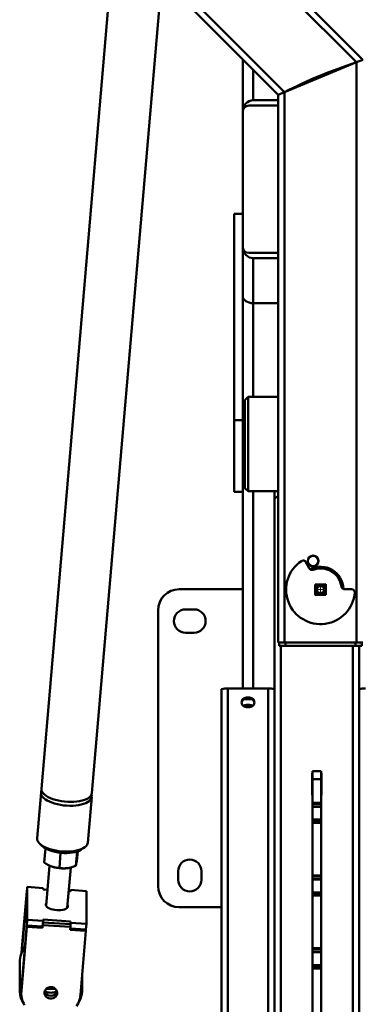
# Paper-space layout 'Лист1' of a CAD drawing. Units: millimetres. Extents: x -3619 to 4471, y -2956 to 3440.
# Drawn here: x -2610 to -2286, y -1409 to -480 of the extents above; entities that cross this region are included whole.
import ezdxf

# ---------------------------------------------------------------- set-up
doc = ezdxf.new("R2010")
doc.units = ezdxf.units.MM

# ---------------------------------------------------------------- blocks, each defined once
blk = doc.blocks.new('SW_CENTERMARKSYMBOL_1')
at = {"color": 0, "linetype": 'Continuous', "lineweight": 18}
for p, q in [((-5, 0), (-5.9, 0)), ((0, 0), (-2.5, 0)), ((0, 5), (0, 5.9)), ((0, 0), (0, 2.5)), ((0, 0), (0, -2.5)), ((0, 0), (2.5, 0)), ((5, 0), (5.9, 0)), ((0, -5), (0, -5.9))]:
    blk.add_line(p, q, dxfattribs=at)

psp = doc.layouts.new('Лист1')

# ---------------------------------------------------------------- linework, layer by layer
at = {"color": 7, "linetype": 'Continuous', "lineweight": 50}
for p, q in [((-2285.78, -518.04), (-2453.27, -350.55)), ((-2291.78, -520.53), (-2459.27, -353.04)), ((-2365.78, -551.18), (-2533.27, -383.69)), ((-2359.78, -548.69), (-2527.27, -381.2)), ((-2525.17, -456.17), (-2589.46, -1205.84)), ((-2541.63, -1209.94), (-2477.28, -459.52)), ((-2399.27, -567), (-2399.27, -517.69)), ((-2285.78, -518.04), (-2291.78, -520.53)), ((-2291.78, -520.53), (-2285.78, -518.04)), ((-2291.78, -520.53), (-2359.78, -548.69)), ((-2291.78, -1068.04), (-2291.78, -520.53)), ((-2365.78, -556.36), (-2389.27, -556.36)), ((-2359.78, -548.69), (-2365.78, -551.18)), ((-2365.78, -551.18), (-2359.78, -548.69)), ((-2365.78, -1068.04), (-2365.78, -551.18)), ((-2359.78, -1068.04), (-2359.78, -548.69)), ((-2365.78, -561.34), (-2393.27, -561.34)), ((-2399.27, -567.34), (-2399.27, -694.34)), ((-2399.27, -663.43), (-2407.27, -663.43)), ((-2407.27, -858.28), (-2407.27, -663.43)), ((-2399.27, -740.92), (-2399.27, -694.7)), ((-2393.27, -700.34), (-2365.78, -700.34)), ((-2365.78, -705.34), (-2389.27, -705.34)), ((-2399.27, -740.92), (-2399.27, -767.35)), ((-2389.27, -747.76), (-2365.78, -747.76)), ((-2399.27, -858.28), (-2399.27, -767.35)), ((-2394.27, -836.28), (-2397.27, -839.28)), ((-2397.27, -922.28), (-2397.27, -839.28)), ((-2365.78, -836.28), (-2394.27, -836.28)), ((-2394.27, -836.28), (-2394.27, -925.28)), ((-2399.27, -858.28), (-2407.27, -858.28)), ((-2407.27, -925.78), (-2407.27, -858.28)), ((-2399.27, -925.78), (-2399.27, -858.28)), ((-2407.27, -925.78), (-2399.27, -925.78)), ((-2399.27, -925.78), (-2399.27, -1111.42)), ((-2397.27, -922.28), (-2394.27, -925.28)), ((-2394.27, -925.28), (-2368.72, -925.28)), ((-2369.27, -925.28), (-2369.27, -933.47)), ((-2369.27, -1111.93), (-2369.27, -933.47)), ((-2336.46, -997.89), (-2339.52, -992.11)), ((-2459.27, -1017.68), (-2399.27, -1017.68)), ((-2320.77, -1012.87), (-2330.96, -1013.03)), ((-2330.96, -1013.03), (-2330.79, -1023.21)), ((-2320.61, -1023.05), (-2320.77, -1012.87)), ((-2296.44, -1017.57), (-2302.98, -1017.68)), ((-2330.79, -1023.21), (-2320.61, -1023.05)), ((-2479.27, -1297.68), (-2479.27, -1037.68)), ((-2453.27, -1036.68), (-2445.27, -1036.68)), ((-2445.27, -1058.68), (-2453.27, -1058.68)), ((-2359.78, -1068.04), (-2365.78, -1068.04)), ((-2364.78, -1071.04), (-2364.78, -1068.04)), ((-2291.78, -1068.04), (-2359.78, -1068.04)), ((-2358.78, -1071.04), (-2358.78, -1068.04)), ((-2292.78, -1071.04), (-2292.78, -1068.04)), ((-2285.78, -1068.04), (-2291.78, -1068.04)), ((-2286.78, -1071.04), (-2286.78, -1068.04)), ((-2364.78, -1071.04), (-2358.78, -1071.04)), ((-2358.78, -1071.04), (-2292.78, -1071.04)), ((-2292.78, -1071.04), (-2286.78, -1071.04)), ((-2289.27, -1111.93), (-2289.27, -1071.04)), ((-2419.27, -1111.93), (-2419.27, -1762.26)), ((-2413.27, -1111.42), (-2375.27, -1111.42)), ((-2369.27, -1111.93), (-2369.27, -1762.26)), ((-2289.27, -1762.26), (-2289.27, -1111.93)), ((-2389.76, -1121.29), (-2398.78, -1121.29)), ((-2392.77, -1119.89), (-2395.77, -1119.89)), ((-2395.77, -1120.15), (-2395.77, -1119.89)), ((-2392.77, -1120.15), (-2395.77, -1120.15)), ((-2392.77, -1120.15), (-2392.77, -1119.89)), ((-2395.77, -1126.86), (-2392.77, -1126.86)), ((-2395.77, -1126.86), (-2395.77, -1127.11)), ((-2395.77, -1127.11), (-2392.77, -1127.11)), ((-2395.77, -1128.86), (-2392.77, -1128.86)), ((-2392.77, -1126.86), (-2392.77, -1127.11)), ((-2333.27, -1191.16), (-2333.67, -1191.16)), ((-2333.67, -1191.16), (-2333.67, -1211.89)), ((-2333.67, -1191.25), (-2333.27, -1191.25)), ((-2325.27, -1189.41), (-2333.27, -1189.41)), ((-2333.27, -1196.73), (-2333.27, -1189.41)), ((-2325.27, -1196.73), (-2333.27, -1196.73)), ((-2333.27, -1219.16), (-2333.27, -1196.73)), ((-2325.27, -1196.73), (-2325.27, -1189.41)), ((-2324.87, -1191.16), (-2325.27, -1191.16)), ((-2325.27, -1191.25), (-2324.87, -1191.25)), ((-2325.27, -1219.16), (-2325.27, -1196.73)), ((-2324.87, -1211.89), (-2324.87, -1191.16)), ((-2589.77, -1209.44), (-2593.47, -1252.66)), ((-2545.65, -1256.77), (-2541.94, -1213.54)), ((-2541.65, -1210.11), (-2541.63, -1209.94)), ((-2333.67, -1211.89), (-2333.27, -1211.89)), ((-2325.27, -1211.89), (-2324.87, -1211.89)), ((-2325.27, -1219.16), (-2333.27, -1219.16)), ((-2333.27, -1219.97), (-2333.27, -1219.16)), ((-2325.27, -1219.97), (-2333.27, -1219.97)), ((-2333.27, -1222.58), (-2333.27, -1219.97)), ((-2325.27, -1222.58), (-2333.27, -1222.58)), ((-2333.27, -1222.85), (-2333.27, -1222.58)), ((-2333.27, -1222.85), (-2325.27, -1222.85)), ((-2333.27, -1235.05), (-2333.27, -1222.85)), ((-2325.27, -1219.97), (-2325.27, -1219.16)), ((-2325.27, -1222.58), (-2325.27, -1219.97)), ((-2325.27, -1222.85), (-2325.27, -1222.58)), ((-2325.27, -1235.05), (-2325.27, -1222.85)), ((-2325.27, -1235.05), (-2333.27, -1235.05)), ((-2333.27, -1235.21), (-2333.27, -1235.05)), ((-2325.27, -1235.21), (-2333.27, -1235.21)), ((-2333.27, -1237.32), (-2333.27, -1235.21)), ((-2325.27, -1235.21), (-2325.27, -1235.05)), ((-2325.27, -1237.32), (-2325.27, -1235.21)), ((-2325.27, -1237.32), (-2333.27, -1237.32)), ((-2333.27, -1238.07), (-2333.27, -1237.32)), ((-2325.27, -1238.07), (-2333.27, -1238.07)), ((-2333.27, -1287.8), (-2333.27, -1238.07)), ((-2325.27, -1238.07), (-2325.27, -1237.32)), ((-2325.27, -1287.8), (-2325.27, -1238.07)), ((-2591.04, -1257.76), (-2588.58, -1260.08)), ((-2585.59, -1262.23), (-2586.72, -1275.45)), ((-2551.73, -1263.24), (-2548.92, -1261.37)), ((-2571.24, -1266.31), (-2572.47, -1280.64)), ((-2555.75, -1265.08), (-2556.9, -1278.51)), ((-2555.04, -1264.85), (-2555.59, -1271.19)), ((-2581.63, -1278.37), (-2584.89, -1316.46)), ((-2564.97, -1318.17), (-2561.7, -1280.11)), ((-2460.27, -1291.68), (-2460.27, -1283.68)), ((-2438.27, -1283.68), (-2438.27, -1291.68)), ((-2325.27, -1287.8), (-2333.27, -1287.8)), ((-2333.27, -1288.61), (-2333.27, -1287.8)), ((-2325.27, -1288.61), (-2333.27, -1288.61)), ((-2333.27, -1291.22), (-2333.27, -1288.61)), ((-2325.27, -1288.61), (-2325.27, -1287.8)), ((-2325.27, -1291.22), (-2325.27, -1288.61)), ((-2603.19, -1303.94), (-2602.73, -1298.54)), ((-2602.73, -1329.45), (-2602.73, -1298.54)), ((-2602.73, -1298.54), (-2587.77, -1299.59)), ((-2587.77, -1299.59), (-2587.77, -1300.87)), ((-2325.27, -1291.22), (-2333.27, -1291.22)), ((-2333.27, -1291.49), (-2333.27, -1291.22)), ((-2333.27, -1291.49), (-2325.27, -1291.49)), ((-2333.27, -1303.69), (-2333.27, -1291.49)), ((-2325.27, -1291.49), (-2325.27, -1291.22)), ((-2325.27, -1303.69), (-2325.27, -1291.49)), ((-2603.19, -1302.65), (-2608.15, -1360.51)), ((-2603.19, -1305.23), (-2607.88, -1359.85)), ((-2603.19, -1305.23), (-2603.19, -1302.65)), ((-2603.08, -1302.66), (-2603.19, -1302.65)), ((-2603.19, -1334.85), (-2603.19, -1303.94)), ((-2587.77, -1300.87), (-2583.58, -1301.17)), ((-2563.63, -1302.56), (-2561.85, -1302.69)), ((-2561.96, -1302.68), (-2561.85, -1301.4)), ((-2561.85, -1302.69), (-2561.85, -1301.4)), ((-2561.85, -1301.4), (-2546.9, -1302.45)), ((-2546.9, -1302.45), (-2546.9, -1333.35)), ((-2325.27, -1303.69), (-2333.27, -1303.69)), ((-2333.27, -1303.85), (-2333.27, -1303.69)), ((-2325.27, -1303.85), (-2333.27, -1303.85)), ((-2333.27, -1305.96), (-2333.27, -1303.85)), ((-2325.27, -1305.96), (-2333.27, -1305.96)), ((-2333.27, -1306.71), (-2333.27, -1305.96)), ((-2325.27, -1306.71), (-2333.27, -1306.71)), ((-2333.27, -1356.44), (-2333.27, -1306.71)), ((-2325.27, -1303.85), (-2325.27, -1303.69)), ((-2325.27, -1305.96), (-2325.27, -1303.85)), ((-2325.27, -1306.71), (-2325.27, -1305.96)), ((-2325.27, -1356.44), (-2325.27, -1306.71)), ((-2419.27, -1317.68), (-2459.27, -1317.68)), ((-2603.19, -1333.56), (-2608.36, -1393.89)), ((-2603.19, -1336.14), (-2608.36, -1396.47)), ((-2603.19, -1334.85), (-2602.73, -1329.45)), ((-2603.19, -1336.14), (-2603.19, -1333.56)), ((-2588.24, -1335.9), (-2603.19, -1334.85)), ((-2588.24, -1337.19), (-2603.19, -1336.14)), ((-2587.77, -1330.49), (-2602.73, -1329.45)), ((-2588.24, -1335.9), (-2587.77, -1330.49)), ((-2588, -1334.48), (-2588.24, -1337.19)), ((-2588.24, -1337.19), (-2588.24, -1335.9)), ((-2588, -1334.48), (-2588, -1333.2)), ((-2562.08, -1336.3), (-2588, -1334.48)), ((-2562.08, -1333.72), (-2587.89, -1331.92)), ((-2561.85, -1331.02), (-2587.77, -1329.21)), ((-2587.77, -1329.21), (-2587.77, -1330.49)), ((-2562.31, -1339), (-2562.08, -1336.3)), ((-2562.08, -1333.72), (-2561.85, -1331.02)), ((-2562.08, -1335.01), (-2561.85, -1332.31)), ((-2562.08, -1336.3), (-2562.08, -1333.72)), ((-2561.85, -1332.31), (-2561.85, -1331.02)), ((-2546.9, -1333.35), (-2561.85, -1332.31)), ((-2547.36, -1338.76), (-2546.9, -1333.35)), ((-2547.36, -1340.04), (-2562.31, -1339)), ((-2547.36, -1338.76), (-2562.2, -1337.72)), ((-2552.53, -1400.38), (-2547.36, -1340.04)), ((-2547.36, -1340.04), (-2547.36, -1338.76)), ((-2325.27, -1356.44), (-2333.27, -1356.44)), ((-2333.27, -1357.25), (-2333.27, -1356.44)), ((-2325.27, -1357.25), (-2333.27, -1357.25)), ((-2333.27, -1359.86), (-2333.27, -1357.25)), ((-2325.27, -1359.86), (-2333.27, -1359.86)), ((-2333.27, -1360.13), (-2333.27, -1359.86)), ((-2333.27, -1360.13), (-2325.27, -1360.13)), ((-2333.27, -1372.33), (-2333.27, -1360.13)), ((-2325.27, -1357.25), (-2325.27, -1356.44)), ((-2325.27, -1359.86), (-2325.27, -1357.25)), ((-2325.27, -1360.13), (-2325.27, -1359.86)), ((-2325.27, -1372.33), (-2325.27, -1360.13)), ((-2609.95, -1369.66), (-2609.95, -1395.42)), ((-2325.27, -1372.33), (-2333.27, -1372.33)), ((-2333.27, -1372.49), (-2333.27, -1372.33)), ((-2325.27, -1372.49), (-2333.27, -1372.49)), ((-2333.27, -1374.6), (-2333.27, -1372.49)), ((-2325.27, -1374.6), (-2333.27, -1374.6)), ((-2333.27, -1375.35), (-2333.27, -1374.6)), ((-2325.27, -1372.49), (-2325.27, -1372.33)), ((-2325.27, -1374.6), (-2325.27, -1372.49)), ((-2325.27, -1375.35), (-2325.27, -1374.6)), ((-2550.95, -1395.42), (-2550.95, -1381.91)), ((-2325.27, -1375.35), (-2333.27, -1375.35)), ((-2333.27, -1425.08), (-2333.27, -1375.35)), ((-2325.27, -1425.08), (-2325.27, -1375.35)), ((-2608.36, -1393.89), (-2608.45, -1395.85)), ((-2608.45, -1395.85), (-2608.45, -1398.42)), ((-2608.36, -1396.47), (-2608.36, -1393.89))]:
    psp.add_line(p, q, dxfattribs=at)
at = {"color": 8, "linetype": 'Continuous', "lineweight": 50}
for p, q in [((-2389.27, -556.36), (-2389.27, -527.69)), ((-2389.27, -747.76), (-2389.27, -705.34)), ((-2389.27, -747.76), (-2389.27, -836.28)), ((-2389.27, -925.28), (-2389.27, -1111.42)), ((-2363.27, -1762.26), (-2363.27, -1071.04)), ((-2295.27, -1762.26), (-2295.27, -1071.04)), ((-2413.27, -1111.42), (-2413.27, -1762.26)), ((-2375.27, -1111.42), (-2375.27, -1762.26))]:
    psp.add_line(p, q, dxfattribs=at)
at = {"color": 7, "linetype": 'Continuous', "lineweight": 50, "flags": 128}
for points in [[(-2589.46, -1205.84), (-2589.47, -1206.3), (-2589.27, -1207.58), (-2588.7, -1208.87), (-2587.78, -1210.14), (-2586.53, -1211.37), (-2584.96, -1212.56), (-2583.09, -1213.67), (-2580.96, -1214.69), (-2578.59, -1215.61), (-2576.03, -1216.42), (-2573.31, -1217.09), (-2570.47, -1217.63), (-2567.55, -1218.02), (-2564.61, -1218.25), (-2561.67, -1218.33), (-2558.8, -1218.25), (-2556.03, -1218.01), (-2553.41, -1217.62), (-2550.96, -1217.08), (-2548.74, -1216.4), (-2546.78, -1215.59), (-2545.09, -1214.67), (-2543.72, -1213.64), (-2542.68, -1212.53), (-2541.99, -1211.34), (-2541.65, -1210.11)], [(-2589.24, -1207.67), (-2589.53, -1208.34), (-2589.78, -1209.59), (-2589.66, -1210.86), (-2589.18, -1212.15), (-2588.35, -1213.42), (-2587.18, -1214.67), (-2585.69, -1215.87), (-2583.89, -1217), (-2581.82, -1218.05), (-2579.51, -1219), (-2577, -1219.83), (-2574.31, -1220.54), (-2571.49, -1221.11), (-2568.59, -1221.54), (-2565.65, -1221.81), (-2562.71, -1221.93), (-2559.82, -1221.88), (-2557.02, -1221.69), (-2554.36, -1221.33), (-2551.86, -1220.83), (-2549.58, -1220.18), (-2547.55, -1219.41), (-2545.8, -1218.51), (-2544.34, -1217.51), (-2543.22, -1216.42), (-2542.44, -1215.25), (-2542.01, -1214.02), (-2541.94, -1212.76), (-2542.16, -1211.71)], [(-2593.47, -1252.66), (-2593.43, -1253.77), (-2593.04, -1255.05), (-2592.3, -1256.33), (-2591.21, -1257.58), (-2589.8, -1258.8), (-2588.08, -1259.95), (-2586.07, -1261.02), (-2583.82, -1261.99), (-2581.35, -1262.86), (-2578.7, -1263.6), (-2575.91, -1264.2), (-2573.03, -1264.67), (-2570.1, -1264.98), (-2567.15, -1265.13), (-2564.24, -1265.13), (-2561.42, -1264.97), (-2558.71, -1264.66), (-2556.18, -1264.19), (-2553.84, -1263.58), (-2551.74, -1262.84), (-2549.91, -1261.97), (-2548.38, -1260.99), (-2547.18, -1259.92), (-2546.31, -1258.77), (-2545.79, -1257.56), (-2545.65, -1256.77)], [(-2570.9, -1266.34), (-2573.62, -1266.01), (-2576.28, -1265.53), (-2578.82, -1264.92), (-2581.21, -1264.17), (-2583.4, -1263.31), (-2585.36, -1262.35), (-2587.06, -1261.31), (-2588.46, -1260.2), (-2588.58, -1260.08)], [(-2551.73, -1263.24), (-2552.24, -1263.56), (-2553.88, -1264.39), (-2555.79, -1265.1), (-2557.95, -1265.68), (-2560.3, -1266.12), (-2562.82, -1266.4), (-2565.46, -1266.54), (-2568.17, -1266.52), (-2570.9, -1266.34)], [(-2584.66, -1313.73), (-2584.88, -1314.01), (-2585.24, -1314.8), (-2585.24, -1315.63), (-2584.88, -1316.48), (-2584.18, -1317.3), (-2583.17, -1318.08), (-2581.86, -1318.78), (-2580.32, -1319.39), (-2578.59, -1319.89), (-2576.74, -1320.24), (-2574.81, -1320.45), (-2572.89, -1320.51), (-2571.03, -1320.41), (-2569.3, -1320.16), (-2567.76, -1319.77), (-2566.46, -1319.25), (-2565.44, -1318.61), (-2564.74, -1317.88), (-2564.39, -1317.09), (-2564.39, -1316.26), (-2564.73, -1315.44)], [(-2586.43, -1398), (-2586.36, -1399.36), (-2585.91, -1400.66), (-2585.13, -1401.82), (-2584.05, -1402.76), (-2582.74, -1403.43), (-2581.29, -1403.79), (-2579.78, -1403.81), (-2578.32, -1403.49), (-2576.99, -1402.85), (-2575.88, -1401.94), (-2575.06, -1400.8), (-2574.57, -1399.52), (-2574.46, -1398.16), (-2574.72, -1396.82), (-2575.34, -1395.59), (-2576.28, -1394.53), (-2577.48, -1393.71), (-2578.87, -1393.19), (-2580.36, -1393), (-2581.86, -1393.16), (-2583.26, -1393.64), (-2584.49, -1394.42), (-2585.47, -1395.45), (-2586.13, -1396.67), (-2586.43, -1398)], [(-2579.26, -1393.11), (-2580.25, -1393.15), (-2581.63, -1393.11)], [(-2608.36, -1396.47), (-2608.43, -1399.31), (-2608.15, -1402.13), (-2607.51, -1404.91), (-2606.54, -1407.6), (-2605.24, -1410.18)], [(-2580.45, -1394.93), (-2582.95, -1394.78), (-2584.59, -1394.5)], [(-2576.31, -1394.5), (-2577.94, -1394.78), (-2580.45, -1394.93)], [(-2556.23, -1411.12), (-2554.81, -1408.59), (-2553.71, -1405.94), (-2552.95, -1403.19), (-2552.53, -1400.38)]]:
    psp.add_lwpolyline(points, dxfattribs=at)
at = {"color": 7, "linetype": 'Continuous', "lineweight": 50}
for centre, radius in [((-2332.78, -991.04), 5.1), ((-2332.78, -991.04), 5), ((-2325.78, -1018.04), 5), ((-2325.78, -1018.04), 3.4)]:
    psp.add_circle(centre, radius, dxfattribs=at)
for centre, radius, start, end in [((-2153.31, -951), 452.2, 107.8319, 117.1681), ((-2393.27, -567.34), 6, 90, 180), ((-2393.27, -694.34), 6, 180, 270), ((-2325.78, -1018.04), 32.5, 123.75419, 355.08063), ((-2342.17, -993.51), 3, 27.91741, 123.75419), ((-2333.81, -996.49), 3, 207.91741, 290.42269), ((-2325.78, -1018.04), 21.6, 1.58756, 117.24725), ((-2325.78, -1018.04), 21.5, 1.71422, 117.12059), ((-2325.78, -1018.04), 20, 8.41212, 110.42269), ((-2459.27, -1037.68), 20, 90, 180), ((-2303.03, -1014.68), 3, 188.41212, 270.91741), ((-2296.39, -1020.57), 3, 355.08063, 90.91741), ((-2453.27, -1047.68), 11, 90, 270), ((-2445.27, -1047.68), 11, 270, 90), ((-2414.76, -1129.46), 18.1, 85.28032, 104.43228), ((-2373.78, -1129.46), 18.1, 75.56772, 94.71968), ((-2284.76, -1129.46), 18.1, 85.28032, 104.43228), ((-2395.78, -1124.38), 4.48, 89.84184, 270.15816), ((-2395.78, -1124.64), 4.49, 89.88907, 178.27472), ((-2392.76, -1124.38), 4.48, 269.84184, 90.15816), ((-2392.76, -1124.64), 4.49, 1.72528, 90.11093), ((-2395.77, -1131.37), 4.51, 89.98406, 128.90718), ((-2395.77, -1131.62), 4.51, 89.98565, 126.24929), ((-2392.77, -1131.37), 4.51, 51.09282, 90.01594), ((-2392.77, -1131.62), 4.51, 53.75071, 90.01435), ((-2568.98, -1248.3), 32.75, 250.90089, 277.36167), ((-2449.27, -1283.68), 11, 0, 180), ((-2459.27, -1297.68), 20, 180, 270), ((-2449.27, -1291.68), 11, 180, 0), ((-2585.13, -1369.76), 24.81, 143.2723, 179.77099), ((-2585.5, -1395.43), 24.43, 154.745, 212.68986), ((-2585.58, -1395.85), 23.37, 163.24254, 194.27342), ((-2575.41, -1395.42), 24.45, 327.31209, 13.39283), ((-2580.45, -1384.69), 13.65, 244.582, 295.418), ((-2580.45, -1395.2), 6.14, 198.33795, 341.66205), ((-2575.3, -1395.84), 23.35, 345.70944, 3.96826)]:
    psp.add_arc(centre, radius, start, end, dxfattribs=at)
for centre, major_axis, ratio, start_param, end_param in [((-2389.27, -567), (0, 10.64), 0.939693, 0, 1.570796), ((-2389.27, -694.7), (0, 10.64), 0.939693, 1.570796, 3.141593), ((-2389.27, -740.92), (10, 0), 0.68404, 3.141593, 4.712389), ((-2389.27, -740.92), (10, 0), 0.68404, 3.141593, 4.712389), ((-2363.27, -933.47), (6, 0), 0.660225, 2.191594, 3.141593)]:
    psp.add_ellipse(centre, major_axis=major_axis, ratio=ratio, start_param=start_param, end_param=end_param, dxfattribs=at)
for points, knots in [([(-2365.78, -924.93), (-2366.12, -924.97), (-2366.93, -925.08), (-2367.77, -925.21), (-2368.42, -925.29), (-2368.63, -925.27), (-2368.68, -925.27)], [0, 0, 0, 0, 0.22424, 0.5470699, 0.8781006, 1, 1, 1, 1]), ([(-2555.59, -1271.19), (-2555.66, -1271.68), (-2555.83, -1272.86), (-2556.09, -1274.56), (-2556.26, -1275.56), (-2556.35, -1276.06)], [0, 0, 0, 0, 0.2572433, 0.6263799, 1, 1, 1, 1]), ([(-2586.72, -1275.45), (-2585.6, -1276.21), (-2583.32, -1277.74), (-2580.91, -1278.74), (-2579.7, -1279.25)], [0, 0, 0, 0, 0.495458, 1, 1, 1, 1]), ([(-2579.7, -1279.25), (-2579.53, -1279.31), (-2578.25, -1279.77), (-2575.82, -1280.38), (-2573.59, -1280.55), (-2572.47, -1280.64)], [0, 0, 0, 0, 0.0701037, 0.5307915, 1, 1, 1, 1]), ([(-2572.47, -1280.64), (-2571.23, -1280.81), (-2568.74, -1281.14), (-2566.11, -1280.9), (-2564.79, -1280.78)], [0, 0, 0, 0, 0.495458, 1, 1, 1, 1]), ([(-2564.79, -1280.78), (-2564.6, -1280.76), (-2563.21, -1280.55), (-2560.55, -1279.93), (-2558.12, -1278.99), (-2556.9, -1278.51)], [0, 0, 0, 0, 0.070104, 0.530791, 1, 1, 1, 1]), ([(-2556.35, -1276.06), (-2556.41, -1276.37), (-2556.54, -1277.11), (-2556.73, -1277.94), (-2556.84, -1278.32), (-2556.9, -1278.51)], [0, 0, 0, 0, 0.268407, 0.632373, 1, 1, 1, 1])]:
    psp.add_open_spline(points, degree=3, knots=knots, dxfattribs=at)

# ---------------------------------------------------------------- block references
at = {"color": 7, "linetype": 'Continuous', "lineweight": 0}
psp.add_blockref('SW_CENTERMARKSYMBOL_1', (-2325.78, -1018.04), dxfattribs=at)

doc.saveas('drawing.dxf')
